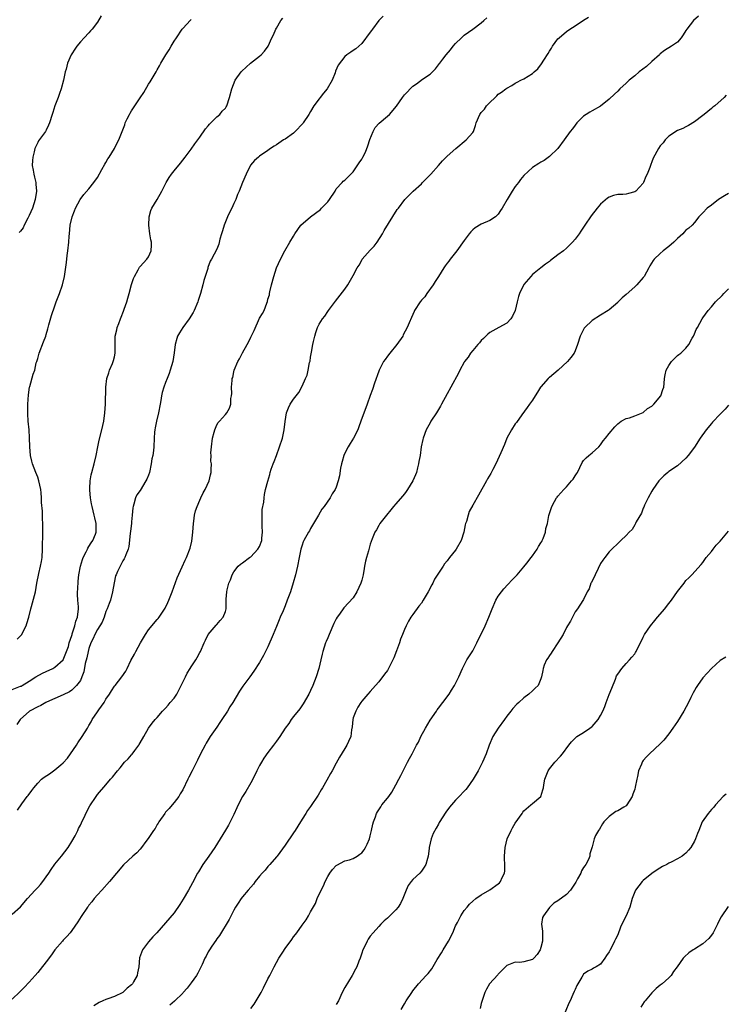
# Model space of a CAD drawing. Units: inches. Extents: x 2580000 to 2583000, y 1557000 to 1560000.
# Drawn here: x 2581389 to 2581554, y 1558314 to 1558545 of the extents above; entities that cross this region are included whole.
import ezdxf

# ---------------------------------------------------------------- set-up
doc = ezdxf.new("R2010")
doc.units = ezdxf.units.IN
doc.header["$MEASUREMENT"] = 0
doc.layers.add('LD25801557_10ft', color=52, linetype='Continuous')

msp = doc.modelspace()

# ---------------------------------------------------------------- linework, layer by layer
at = {"layer": 'LD25801557_10ft'}
for points, elevation in [([(2581547.96, 1558546.04), (2581546.8, 1558545), (2581545.18, 1558543), (2581545, 1558542.7), (2581544.32, 1558541.68), (2581543.88, 1558541), (2581543, 1558539.97), (2581541.65, 1558539), (2581540.01, 1558537.99), (2581539, 1558537.23), (2581538.88, 1558537.12), (2581538.78, 1558537), (2581537, 1558535.41), (2581535.76, 1558534.24), (2581534.04, 1558533), (2581533, 1558532.09), (2581531.69, 1558531), (2581531, 1558530.34), (2581529.54, 1558529), (2581529, 1558528.46), (2581528.25, 1558527.75), (2581527, 1558526.54), (2581525, 1558524.95), (2581523, 1558523.8), (2581522.47, 1558523.53), (2581521.6, 1558523), (2581521, 1558522.57), (2581519.45, 1558521), (2581519, 1558520.5), (2581518.38, 1558519.62), (2581517.89, 1558519), (2581516.45, 1558517), (2581514.96, 1558515.04), (2581513, 1558513.13), (2581511.78, 1558512.22), (2581511, 1558511.79), (2581510.53, 1558511.47), (2581509, 1558510.53), (2581507, 1558508.67), (2581506.25, 1558507.75), (2581505.71, 1558507), (2581505, 1558506.06), (2581504.29, 1558505), (2581503.09, 1558503), (2581501.94, 1558501), (2581501.55, 1558500.45), (2581501, 1558499.56), (2581500.36, 1558499), (2581499, 1558498.1), (2581497, 1558497.24), (2581495.62, 1558496.38), (2581495, 1558495.89), (2581494.56, 1558495.44), (2581494.18, 1558495), (2581493, 1558493.45), (2581491.32, 1558491), (2581489.7, 1558489), (2581489.41, 1558488.59), (2581489, 1558488.1), (2581488.54, 1558487.46), (2581488.21, 1558487), (2581486.95, 1558485), (2581486.24, 1558483.76), (2581485.72, 1558483), (2581484.28, 1558481), (2581483.77, 1558480.23), (2581483, 1558479.41), (2581482.82, 1558479.18), (2581482.67, 1558479), (2581481.39, 1558477), (2581481.25, 1558476.75), (2581480.62, 1558475.38), (2581480.09, 1558474.09), (2581479.61, 1558473), (2581478.72, 1558471.28), (2581478.59, 1558471), (2581477.2, 1558469), (2581475.56, 1558467), (2581475, 1558466.28), (2581474.47, 1558465.53), (2581474.12, 1558465), (2581473.1, 1558463), (2581473, 1558462.74), (2581471.97, 1558459.97), (2581471.51, 1558458.49), (2581471, 1558457.08), (2581470.28, 1558455), (2581468.79, 1558451), (2581468.33, 1558449.67), (2581468.04, 1558449), (2581467.03, 1558447), (2581466.24, 1558445.76), (2581465.81, 1558445), (2581465, 1558443.51), (2581464.78, 1558443), (2581464.4, 1558441.6), (2581464.21, 1558441), (2581464.01, 1558440.01), (2581463.79, 1558438.21), (2581463.48, 1558437), (2581463, 1558435.51), (2581462.76, 1558435), (2581462.06, 1558433.94), (2581461.57, 1558433), (2581460.19, 1558431), (2581459.64, 1558430.36), (2581458.87, 1558429), (2581457.66, 1558427), (2581457, 1558425.88), (2581456.7, 1558425.3), (2581456.51, 1558425), (2581455.43, 1558423), (2581455.29, 1558422.71), (2581455, 1558421.92), (2581454.7, 1558421), (2581454.29, 1558419), (2581453.93, 1558417), (2581453.45, 1558415), (2581452.91, 1558413.09), (2581452.25, 1558411), (2581451.53, 1558409), (2581451, 1558407.7), (2581450.56, 1558406.56), (2581449.89, 1558405), (2581449.59, 1558404.41), (2581449, 1558402.83), (2581448.25, 1558401), (2581447, 1558398.09), (2581445.95, 1558396.05), (2581445, 1558394.38), (2581443.67, 1558392.33), (2581442.71, 1558391), (2581441.12, 1558388.88), (2581440.3, 1558387.7), (2581438.73, 1558385), (2581438.02, 1558383.98), (2581437.49, 1558383), (2581436.17, 1558381), (2581435.69, 1558380.31), (2581435, 1558379.25), (2581433.46, 1558377), (2581432.52, 1558375.48), (2581432.24, 1558375), (2581431.17, 1558373), (2581430.48, 1558371.52), (2581429.24, 1558369), (2581428.47, 1558367.53), (2581428.22, 1558367), (2581427, 1558364.54), (2581426.43, 1558363.57), (2581426.07, 1558363), (2581425, 1558361.54), (2581424.55, 1558361), (2581423.83, 1558360.17), (2581423, 1558359.29), (2581422.79, 1558359), (2581421.4, 1558357), (2581421.26, 1558356.74), (2581421, 1558356.38), (2581420.51, 1558355.49), (2581420.17, 1558355), (2581418.93, 1558353.07), (2581418.37, 1558352.37), (2581417.33, 1558351), (2581417, 1558350.61), (2581416.22, 1558349.78), (2581415.34, 1558349), (2581413.1, 1558346.9), (2581411.47, 1558345), (2581409.84, 1558343), (2581408.05, 1558341), (2581407, 1558339.86), (2581406.27, 1558339), (2581405.72, 1558338.28), (2581405, 1558337.45), (2581404.82, 1558337.18), (2581404.68, 1558337), (2581403.19, 1558334.81), (2581402.42, 1558333.58), (2581401, 1558331.53), (2581400.59, 1558331), (2581399.87, 1558330.13), (2581399, 1558329.24), (2581398.78, 1558329), (2581397.03, 1558326.97), (2581396.2, 1558325.8), (2581395, 1558324.14), (2581393.61, 1558322.39), (2581393, 1558321.68), (2581392.38, 1558321), (2581391, 1558319.4), (2581389.86, 1558318.14), (2581388.85, 1558317.15), (2581387, 1558315.41)], 8510), ([(2581387, 1558335.33), (2581388.94, 1558337.06), (2581390.63, 1558339), (2581392.44, 1558341), (2581393, 1558341.58), (2581393.66, 1558342.34), (2581394.17, 1558343), (2581395, 1558344.12), (2581395.6, 1558345), (2581396.15, 1558345.85), (2581397, 1558347.08), (2581398.62, 1558349), (2581400.14, 1558351), (2581401, 1558352.38), (2581401.75, 1558353.75), (2581402.39, 1558355), (2581402.57, 1558355.43), (2581403, 1558356.25), (2581403.24, 1558356.76), (2581403.37, 1558357), (2581403.74, 1558357.74), (2581404.55, 1558359.45), (2581405.23, 1558360.76), (2581406.7, 1558363), (2581407, 1558363.41), (2581409, 1558365.69), (2581410.1, 1558367), (2581410.53, 1558367.47), (2581411.41, 1558368.59), (2581411.68, 1558369), (2581412.3, 1558369.7), (2581413.38, 1558371), (2581414.21, 1558371.79), (2581415, 1558372.75), (2581415.12, 1558372.88), (2581415.77, 1558373.77), (2581416.71, 1558375), (2581416.82, 1558375.18), (2581417, 1558375.54), (2581417.9, 1558377), (2581419, 1558379.01), (2581419.84, 1558380.16), (2581420.54, 1558381), (2581421, 1558381.5), (2581422.27, 1558383), (2581422.66, 1558383.34), (2581423, 1558383.68), (2581423.62, 1558384.38), (2581424.1, 1558385), (2581425, 1558386.07), (2581425.59, 1558387), (2581426.11, 1558387.89), (2581427, 1558389.79), (2581427.63, 1558391), (2581428.07, 1558391.93), (2581428.76, 1558393), (2581429, 1558393.4), (2581430.07, 1558395), (2581430.42, 1558395.58), (2581431, 1558396.72), (2581431.17, 1558397), (2581432.06, 1558399), (2581432.37, 1558399.63), (2581433, 1558400.98), (2581434.86, 1558403.14), (2581435, 1558403.34), (2581435.76, 1558404.24), (2581436.48, 1558405), (2581437, 1558406.4), (2581437.18, 1558407), (2581437.23, 1558409.23), (2581437.35, 1558411), (2581437.45, 1558411.45), (2581437.85, 1558413), (2581438.2, 1558413.8), (2581438.64, 1558415), (2581439, 1558415.69), (2581440.02, 1558417), (2581440.52, 1558417.48), (2581441, 1558417.78), (2581442.65, 1558419), (2581443, 1558419.21), (2581444.65, 1558421), (2581445, 1558421.59), (2581445.52, 1558423), (2581445.59, 1558423.59), (2581445.71, 1558425), (2581445.62, 1558426.38), (2581445.63, 1558427), (2581445.67, 1558427.67), (2581445.63, 1558429), (2581445.67, 1558430.33), (2581446.01, 1558432.01), (2581446.07, 1558433), (2581446.17, 1558433.83), (2581446.44, 1558435), (2581446.97, 1558436.97), (2581447.45, 1558438.55), (2581447.55, 1558439), (2581447.78, 1558439.77), (2581448.21, 1558441), (2581448.45, 1558441.55), (2581448.96, 1558443), (2581449.71, 1558445), (2581450.38, 1558447), (2581450.82, 1558449), (2581451.03, 1558450.97), (2581451.37, 1558453), (2581451.83, 1558454.17), (2581452.24, 1558455), (2581453, 1558456.16), (2581453.62, 1558457), (2581454.23, 1558457.77), (2581455, 1558459.23), (2581455.82, 1558461), (2581456.16, 1558461.84), (2581456.42, 1558463), (2581456.77, 1558464.77), (2581456.87, 1558465.13), (2581457, 1558466.05), (2581457.21, 1558467.21), (2581457.5, 1558469), (2581457.69, 1558469.69), (2581457.95, 1558471), (2581458.2, 1558471.8), (2581458.64, 1558473), (2581459, 1558473.76), (2581459.79, 1558475), (2581460.33, 1558475.67), (2581461, 1558476.76), (2581461.16, 1558477), (2581462.81, 1558479.19), (2581465, 1558481.98), (2581465.73, 1558483), (2581467, 1558485.18), (2581467.91, 1558487), (2581468.36, 1558487.64), (2581469, 1558488.81), (2581469.12, 1558489), (2581471, 1558491.18), (2581471.91, 1558492.09), (2581472.58, 1558493), (2581473.85, 1558495), (2581474.22, 1558495.78), (2581477.32, 1558500.68), (2581477.58, 1558501), (2581479.1, 1558503), (2581481.05, 1558505), (2581483, 1558506.73), (2581483.25, 1558507), (2581485.11, 1558508.89), (2581485.2, 1558509), (2581486.97, 1558511.03), (2581487.91, 1558512.09), (2581489, 1558513.21), (2581491.04, 1558515), (2581493.47, 1558517), (2581495, 1558518.78), (2581495.16, 1558519), (2581495.64, 1558520.36), (2581495.83, 1558521), (2581496.64, 1558523), (2581496.81, 1558523.19), (2581497, 1558523.46), (2581497.74, 1558524.26), (2581498.26, 1558525), (2581499, 1558525.81), (2581500.28, 1558527), (2581500.66, 1558527.34), (2581501, 1558527.73), (2581501.78, 1558528.22), (2581502.74, 1558529), (2581503, 1558529.18), (2581504.22, 1558529.78), (2581505, 1558530.3), (2581505.47, 1558530.53), (2581506.27, 1558531), (2581507, 1558531.37), (2581509, 1558532.63), (2581509.4, 1558533), (2581510.27, 1558533.73), (2581511.17, 1558534.83), (2581511.69, 1558535.69), (2581512.7, 1558537.3), (2581513, 1558537.86), (2581513.45, 1558538.55), (2581513.71, 1558539), (2581515, 1558540.72), (2581515.27, 1558541), (2581517, 1558542.46), (2581517.8, 1558543), (2581519, 1558543.8), (2581521, 1558545.09), (2581522.18, 1558545.82)], 8520), ([(2581387, 1558388.09), (2581389, 1558388.81), (2581389.13, 1558388.87), (2581389.36, 1558389), (2581391, 1558390.04), (2581392.57, 1558391), (2581394.1, 1558391.9), (2581395, 1558392.27), (2581396.56, 1558393), (2581397, 1558393.29), (2581398.97, 1558395), (2581399, 1558395.05), (2581399.79, 1558397), (2581400.19, 1558398.19), (2581400.41, 1558399), (2581401, 1558400.73), (2581401.05, 1558400.95), (2581401.12, 1558401.12), (2581401.69, 1558403), (2581401.93, 1558404.07), (2581402.33, 1558405), (2581402.55, 1558407), (2581402.55, 1558407.45), (2581402.42, 1558409), (2581402.36, 1558410.36), (2581402.36, 1558411), (2581402.38, 1558411.62), (2581402.5, 1558413.5), (2581402.66, 1558415), (2581403, 1558417), (2581403.47, 1558418.53), (2581403.65, 1558419), (2581404.38, 1558420.38), (2581404.67, 1558421), (2581404.75, 1558421.25), (2581405, 1558421.64), (2581405.5, 1558422.5), (2581405.9, 1558423), (2581406.52, 1558424.52), (2581406.68, 1558425), (2581406.7, 1558427), (2581406.36, 1558428.36), (2581406.26, 1558429), (2581406.03, 1558429.97), (2581405.75, 1558431), (2581405.64, 1558431.64), (2581405.37, 1558433), (2581405.19, 1558434.81), (2581405.19, 1558435), (2581405.21, 1558435.21), (2581405.29, 1558437), (2581405.56, 1558438.44), (2581405.69, 1558439), (2581406.24, 1558441), (2581406.71, 1558443), (2581407.11, 1558445), (2581407.44, 1558446.56), (2581408.05, 1558449), (2581408.47, 1558451), (2581408.75, 1558453), (2581408.9, 1558455), (2581409.01, 1558459), (2581409.25, 1558461), (2581409.65, 1558462.35), (2581409.87, 1558463), (2581410.55, 1558464.55), (2581410.72, 1558465), (2581410.76, 1558465.24), (2581411, 1558466.1), (2581411.19, 1558467), (2581411.15, 1558468.85), (2581411.18, 1558469.18), (2581411.17, 1558471), (2581411.52, 1558472.48), (2581411.66, 1558473), (2581412.05, 1558473.95), (2581412.42, 1558475), (2581412.6, 1558475.4), (2581413.15, 1558476.85), (2581413.28, 1558477.28), (2581413.88, 1558479), (2581414.15, 1558479.85), (2581414.46, 1558481), (2581415, 1558483.11), (2581415.47, 1558484.53), (2581415.67, 1558485), (2581416.56, 1558486.56), (2581416.86, 1558487.14), (2581417, 1558487.32), (2581417.8, 1558488.2), (2581418.63, 1558489), (2581419, 1558489.62), (2581419.62, 1558491), (2581419.66, 1558492.34), (2581419.65, 1558493), (2581419.54, 1558493.54), (2581419.29, 1558495), (2581419.03, 1558497), (2581419.13, 1558499), (2581419.55, 1558500.45), (2581419.78, 1558501), (2581421, 1558503.01), (2581422.12, 1558505), (2581423.16, 1558507), (2581423.83, 1558508.17), (2581424.41, 1558509), (2581425, 1558509.79), (2581426.46, 1558511.55), (2581427.61, 1558513), (2581429, 1558514.85), (2581429.88, 1558516.12), (2581431, 1558517.64), (2581432.38, 1558519.62), (2581433, 1558520.34), (2581433.27, 1558520.73), (2581433.59, 1558521), (2581435, 1558522.42), (2581435.71, 1558523), (2581436.27, 1558523.73), (2581437, 1558524.45), (2581437.21, 1558524.79), (2581437.39, 1558525), (2581437.99, 1558527), (2581438.49, 1558529), (2581439.3, 1558531), (2581440.69, 1558533), (2581440.84, 1558533.16), (2581442.92, 1558535), (2581445, 1558536.63), (2581445.43, 1558537), (2581446.16, 1558537.84), (2581447.03, 1558539), (2581447.94, 1558541), (2581448.31, 1558541.69), (2581448.85, 1558543), (2581449, 1558543.23), (2581450.04, 1558545), (2581450.45, 1558545.55)], 8550), ([(2581473.98, 1558546.02), (2581473.03, 1558545), (2581471.48, 1558543), (2581471.3, 1558542.7), (2581471, 1558542.26), (2581469, 1558539.6), (2581468.27, 1558539), (2581467.59, 1558538.41), (2581467, 1558537.97), (2581466.41, 1558537.59), (2581465.52, 1558537), (2581465, 1558536.55), (2581463.46, 1558534.54), (2581462.87, 1558533.13), (2581462.78, 1558532.78), (2581462.04, 1558531), (2581460.89, 1558529), (2581460.03, 1558527.97), (2581459.27, 1558527), (2581459, 1558526.68), (2581457.75, 1558525), (2581457, 1558523.72), (2581456.56, 1558523), (2581455.26, 1558521), (2581455.15, 1558520.85), (2581453.39, 1558519), (2581453, 1558518.63), (2581451, 1558517.2), (2581450.63, 1558517), (2581449, 1558515.87), (2581448.43, 1558515.57), (2581447.61, 1558515), (2581447, 1558514.54), (2581445, 1558513.21), (2581444.74, 1558513), (2581443.82, 1558512.18), (2581442.93, 1558511.07), (2581441.86, 1558509), (2581441, 1558507.06), (2581440.22, 1558505), (2581439.82, 1558504.18), (2581439.44, 1558503), (2581439, 1558502.11), (2581438.5, 1558501), (2581437.99, 1558500.01), (2581437.53, 1558499), (2581436.71, 1558497), (2581436.35, 1558495.65), (2581436.12, 1558495), (2581435.74, 1558493.74), (2581435.48, 1558492.52), (2581435, 1558491.37), (2581433.75, 1558489), (2581433.47, 1558488.53), (2581432.9, 1558487.1), (2581432.86, 1558486.86), (2581432.29, 1558485), (2581431.97, 1558484.03), (2581431.76, 1558483), (2581431.2, 1558481), (2581430.64, 1558479.36), (2581430.53, 1558479), (2581429.72, 1558477), (2581429.48, 1558476.52), (2581428.55, 1558475), (2581427.06, 1558473), (2581426.26, 1558471.74), (2581425.82, 1558471), (2581425.61, 1558470.39), (2581425.25, 1558469), (2581425.04, 1558467.04), (2581424.71, 1558465), (2581424.1, 1558463), (2581423.81, 1558462.19), (2581423.33, 1558461), (2581423, 1558460.11), (2581422.57, 1558459), (2581422.21, 1558457.79), (2581422.03, 1558457), (2581421.85, 1558455.85), (2581421.68, 1558455), (2581421.33, 1558453), (2581420.85, 1558451), (2581420.57, 1558449.43), (2581420.47, 1558449), (2581420.42, 1558448.42), (2581420.34, 1558447), (2581420.26, 1558445), (2581420.17, 1558444.17), (2581419.98, 1558443), (2581419.79, 1558442.21), (2581419.61, 1558441), (2581419.19, 1558439), (2581419, 1558438.38), (2581418.59, 1558437.41), (2581418.38, 1558437), (2581417, 1558434.79), (2581416.27, 1558433.73), (2581415.92, 1558433), (2581415.56, 1558431.56), (2581415.36, 1558431), (2581415.3, 1558430.7), (2581415.16, 1558429), (2581415, 1558427.4), (2581414.97, 1558427), (2581414.78, 1558425.22), (2581414.69, 1558424.69), (2581414.36, 1558421.64), (2581414.18, 1558421), (2581413.64, 1558419.64), (2581413.44, 1558419), (2581413.29, 1558418.71), (2581413, 1558418.26), (2581412.31, 1558417), (2581411.74, 1558415.74), (2581411.37, 1558415), (2581411.28, 1558414.72), (2581410.91, 1558413.09), (2581410.58, 1558411), (2581410.06, 1558409), (2581409.76, 1558408.24), (2581409.31, 1558407), (2581409, 1558406.33), (2581408.57, 1558405), (2581408.11, 1558403.89), (2581407.59, 1558403), (2581407, 1558402.14), (2581406.39, 1558401), (2581405.98, 1558400.02), (2581405.45, 1558399), (2581405, 1558397.72), (2581404.82, 1558397), (2581404.51, 1558395.49), (2581404.15, 1558394.15), (2581403.8, 1558392.2), (2581403.36, 1558391), (2581403, 1558390.19), (2581402.09, 1558389), (2581401.57, 1558388.43), (2581401, 1558387.9), (2581400.47, 1558387.53), (2581399, 1558386.78), (2581397, 1558385.93), (2581395.08, 1558385.08), (2581394.92, 1558385), (2581393.7, 1558384.3), (2581393, 1558383.97), (2581391.05, 1558383), (2581388.88, 1558381), (2581388.11, 1558379.89)], 8540), ([(2581388.16, 1558399.84), (2581389, 1558400.66), (2581389.16, 1558400.84), (2581389.27, 1558401), (2581389.52, 1558401.52), (2581390.32, 1558403), (2581390.48, 1558403.52), (2581390.91, 1558405), (2581391.36, 1558407), (2581391.53, 1558407.53), (2581392.45, 1558411), (2581392.82, 1558413), (2581393.26, 1558415.26), (2581393.68, 1558417), (2581393.9, 1558418.1), (2581394.02, 1558419), (2581394.16, 1558421), (2581394.14, 1558421.86), (2581394.2, 1558424.2), (2581394.18, 1558425), (2581394.2, 1558427), (2581394.12, 1558428.12), (2581394.13, 1558429), (2581394.11, 1558429.89), (2581393.91, 1558431.91), (2581393.89, 1558433), (2581393.8, 1558434.2), (2581393.7, 1558435), (2581393.28, 1558437), (2581393, 1558437.85), (2581392.53, 1558439), (2581391.77, 1558441), (2581391.64, 1558441.64), (2581391.32, 1558443), (2581391.17, 1558445), (2581391.1, 1558447.1), (2581390.97, 1558449.03), (2581390.8, 1558451), (2581390.71, 1558452.71), (2581390.71, 1558455), (2581390.82, 1558457.18), (2581391.11, 1558459), (2581391.17, 1558459.17), (2581391.97, 1558462.03), (2581392.29, 1558463), (2581392.68, 1558464.68), (2581392.77, 1558465), (2581393, 1558465.69), (2581393.3, 1558466.7), (2581393.37, 1558467), (2581394.38, 1558469.62), (2581394.9, 1558471), (2581395, 1558471.33), (2581395.34, 1558472.66), (2581395.62, 1558473.62), (2581396.2, 1558475.8), (2581397, 1558478.05), (2581397.37, 1558479), (2581397.79, 1558480.21), (2581398.15, 1558481), (2581398.82, 1558483), (2581399.26, 1558485), (2581399.73, 1558488.27), (2581399.9, 1558489.9), (2581400.07, 1558491), (2581400.29, 1558493), (2581400.41, 1558494.41), (2581400.43, 1558495), (2581400.63, 1558497), (2581401.07, 1558499), (2581401.61, 1558500.39), (2581401.85, 1558501), (2581402.93, 1558503.07), (2581403.78, 1558504.22), (2581405, 1558505.51), (2581406.18, 1558507), (2581407, 1558508.16), (2581408.07, 1558510.07), (2581408.71, 1558511.29), (2581409, 1558511.72), (2581409.44, 1558512.56), (2581409.75, 1558513), (2581411.02, 1558515), (2581411.64, 1558516.36), (2581412.03, 1558517), (2581413.41, 1558520.59), (2581413.53, 1558521), (2581413.98, 1558521.98), (2581414.5, 1558523), (2581414.71, 1558523.29), (2581415, 1558523.83), (2581415.49, 1558524.51), (2581415.76, 1558525), (2581417, 1558526.91), (2581417.87, 1558528.13), (2581419, 1558530.09), (2581419.38, 1558530.62), (2581419.61, 1558531), (2581420.77, 1558533), (2581421, 1558533.43), (2581421.58, 1558534.41), (2581421.91, 1558535), (2581423.07, 1558537), (2581423.83, 1558538.17), (2581424.29, 1558539), (2581425, 1558540.19), (2581425.51, 1558541), (2581426.87, 1558543), (2581427, 1558543.17), (2581428.86, 1558545.14), (2581429, 1558545.25)], 8560), ([(2581388.23, 1558359.77), (2581389.27, 1558361.27), (2581390.56, 1558363), (2581390.77, 1558363.23), (2581391.65, 1558364.35), (2581392.06, 1558365), (2581393, 1558366.07), (2581393.86, 1558367), (2581394.52, 1558367.48), (2581395.73, 1558368.27), (2581396.67, 1558369), (2581397, 1558369.2), (2581398.4, 1558370.4), (2581399, 1558370.89), (2581400.01, 1558371.99), (2581402.1, 1558375), (2581402.42, 1558375.58), (2581403.42, 1558377), (2581404.65, 1558379), (2581405, 1558379.62), (2581405.52, 1558380.48), (2581405.8, 1558381), (2581407, 1558382.85), (2581407.33, 1558383.33), (2581408.56, 1558385), (2581409, 1558385.76), (2581409.85, 1558387), (2581410.28, 1558387.72), (2581411, 1558388.84), (2581411.14, 1558389), (2581412.74, 1558391), (2581413.65, 1558392.35), (2581413.95, 1558393), (2581414.87, 1558394.87), (2581415.67, 1558396.33), (2581415.99, 1558397), (2581417.1, 1558399), (2581418.29, 1558401), (2581419, 1558402.03), (2581421, 1558404.46), (2581421.26, 1558404.74), (2581421.46, 1558405), (2581422.87, 1558407.13), (2581423.53, 1558408.47), (2581423.76, 1558409), (2581424.21, 1558410.21), (2581424.53, 1558411), (2581425.71, 1558414.29), (2581426.88, 1558416.88), (2581427.55, 1558418.45), (2581427.88, 1558419), (2581428.76, 1558421.24), (2581429.13, 1558422.87), (2581429.4, 1558425), (2581429.51, 1558427), (2581429.59, 1558427.59), (2581429.76, 1558429), (2581430.02, 1558429.98), (2581430.37, 1558431), (2581431, 1558432.47), (2581431.26, 1558433), (2581431.79, 1558434.21), (2581432.25, 1558435), (2581433.17, 1558437), (2581433.53, 1558438.47), (2581433.7, 1558439), (2581433.67, 1558439.67), (2581433.75, 1558441), (2581433.63, 1558441.63), (2581433.66, 1558443), (2581433.63, 1558443.63), (2581433.72, 1558445), (2581434, 1558447), (2581434.41, 1558448.41), (2581434.53, 1558449), (2581435, 1558450.17), (2581435.31, 1558450.69), (2581435.62, 1558451), (2581437, 1558452.61), (2581437.37, 1558453), (2581437.96, 1558454.04), (2581438.27, 1558455), (2581438.32, 1558456.32), (2581438.45, 1558457), (2581438.49, 1558457.51), (2581438.47, 1558459), (2581438.59, 1558460.59), (2581438.64, 1558461), (2581438.72, 1558461.28), (2581439, 1558462.6), (2581439.1, 1558463), (2581439.96, 1558465), (2581440.35, 1558465.65), (2581441, 1558467.03), (2581442.14, 1558469), (2581442.43, 1558469.57), (2581443, 1558470.77), (2581443.73, 1558472.27), (2581445, 1558475.16), (2581445.72, 1558476.28), (2581446.09, 1558477), (2581446.71, 1558478.71), (2581446.9, 1558479.1), (2581447, 1558479.62), (2581447.35, 1558480.65), (2581447.34, 1558481), (2581447.4, 1558481.4), (2581447.81, 1558483), (2581448.37, 1558485), (2581449, 1558486.98), (2581449.93, 1558489), (2581450.98, 1558491), (2581452.13, 1558493), (2581453, 1558494.43), (2581453.32, 1558495), (2581453.98, 1558496.02), (2581454.67, 1558497), (2581456.94, 1558499), (2581459.3, 1558500.7), (2581459.54, 1558501), (2581461, 1558502.5), (2581461.42, 1558503), (2581462.74, 1558505), (2581463, 1558505.53), (2581464.37, 1558507), (2581464.65, 1558507.35), (2581465, 1558507.58), (2581467, 1558509.5), (2581468.37, 1558511.63), (2581469, 1558512.53), (2581469.27, 1558513), (2581469.86, 1558514.14), (2581470.4, 1558515.6), (2581470.88, 1558517.12), (2581471.7, 1558519), (2581472.11, 1558519.89), (2581473.08, 1558520.92), (2581475, 1558522.62), (2581475.46, 1558523), (2581477.1, 1558524.9), (2581478.57, 1558527), (2581479, 1558527.57), (2581479.71, 1558528.29), (2581480.35, 1558529), (2581481, 1558529.65), (2581481.82, 1558530.18), (2581483.27, 1558531.27), (2581485, 1558532.47), (2581486.29, 1558533.71), (2581487, 1558534.6), (2581487.17, 1558534.83), (2581487.26, 1558535), (2581488, 1558536), (2581488.76, 1558537), (2581489.83, 1558538.17), (2581490.42, 1558539), (2581491, 1558539.67), (2581492.38, 1558541), (2581493, 1558541.56), (2581495, 1558542.98), (2581497, 1558544.52), (2581497.58, 1558545), (2581498.33, 1558545.67)], 8530), ([(2581407.87, 1558546.13), (2581407, 1558544.63), (2581405.74, 1558543), (2581405.4, 1558542.6), (2581405, 1558542.15), (2581403.88, 1558541), (2581403, 1558539.99), (2581402.2, 1558539), (2581401.73, 1558538.27), (2581401, 1558537.21), (2581400.88, 1558537), (2581400, 1558535), (2581399.64, 1558533.64), (2581399.44, 1558533), (2581399.04, 1558531.04), (2581398.53, 1558529), (2581398.08, 1558527.92), (2581397.79, 1558527), (2581397.02, 1558524.98), (2581396.52, 1558523.48), (2581396.41, 1558523), (2581395.77, 1558521), (2581395.56, 1558520.44), (2581395, 1558519.28), (2581394.83, 1558519), (2581393.21, 1558516.79), (2581393, 1558516.41), (2581392.34, 1558515), (2581392.21, 1558514.21), (2581391.87, 1558513), (2581391.78, 1558512.22), (2581391.74, 1558511), (2581391.94, 1558509.94), (2581392.06, 1558509), (2581392.28, 1558508.28), (2581392.55, 1558507), (2581392.6, 1558506.6), (2581392.7, 1558505), (2581392.41, 1558503), (2581391.75, 1558501), (2581391, 1558499.27), (2581390.67, 1558498.67), (2581389.86, 1558497), (2581389.62, 1558496.38), (2581389, 1558495.6), (2581388.69, 1558495.31)], 8570), ([(2581554.48, 1558527.52), (2581553.99, 1558527), (2581551.78, 1558525), (2581551.33, 1558524.67), (2581551, 1558524.38), (2581549.26, 1558523), (2581549, 1558522.78), (2581547, 1558521.24), (2581545.62, 1558520.38), (2581545, 1558520.1), (2581544.3, 1558519.7), (2581543, 1558519.22), (2581541, 1558517.92), (2581540.15, 1558517), (2581539.64, 1558516.36), (2581539, 1558515.62), (2581538.54, 1558515), (2581537.29, 1558512.71), (2581537, 1558511.89), (2581536.75, 1558511.25), (2581536.52, 1558510.52), (2581535.91, 1558509), (2581535.6, 1558508.4), (2581535.06, 1558507), (2581535, 1558506.89), (2581533.24, 1558505), (2581533, 1558504.8), (2581531.55, 1558504.44), (2581531, 1558504.29), (2581530.2, 1558504.2), (2581529, 1558504.17), (2581528.02, 1558503.98), (2581527, 1558503.6), (2581526.64, 1558503.36), (2581525, 1558501.93), (2581524.22, 1558501), (2581522.79, 1558499.21), (2581521.31, 1558497), (2581520.36, 1558495.64), (2581519.97, 1558495), (2581519, 1558493.7), (2581518.42, 1558493), (2581517, 1558491.62), (2581516.27, 1558491), (2581515, 1558490.03), (2581513.26, 1558488.74), (2581513, 1558488.51), (2581512.11, 1558487.89), (2581510.97, 1558487.03), (2581509, 1558485.41), (2581508.62, 1558485), (2581507, 1558483.07), (2581505.97, 1558481), (2581505.71, 1558480.29), (2581505.4, 1558479), (2581504.99, 1558477), (2581504.36, 1558475.64), (2581503.91, 1558475), (2581503, 1558474.03), (2581501.1, 1558473), (2581499.75, 1558472.25), (2581499, 1558471.81), (2581498.58, 1558471.42), (2581498.11, 1558471), (2581497.57, 1558470.43), (2581497, 1558469.95), (2581496.58, 1558469.42), (2581496.19, 1558469), (2581495, 1558467.62), (2581494.52, 1558467), (2581493.92, 1558466.08), (2581493.1, 1558465), (2581493, 1558464.83), (2581492.01, 1558463), (2581491.7, 1558462.3), (2581489.84, 1558459), (2581489, 1558457.47), (2581487.68, 1558455), (2581487.42, 1558454.58), (2581486.51, 1558453), (2581485.22, 1558451), (2581485, 1558450.64), (2581484.11, 1558449), (2581483.37, 1558447), (2581483.3, 1558446.7), (2581482.96, 1558445.04), (2581482.68, 1558443), (2581482.4, 1558441.6), (2581482.33, 1558441), (2581482.09, 1558440.09), (2581481.8, 1558439), (2581481.57, 1558438.43), (2581480.96, 1558437), (2581479.74, 1558435), (2581479.44, 1558434.56), (2581479, 1558433.96), (2581478.54, 1558433.46), (2581477, 1558431.64), (2581476.42, 1558431), (2581475.77, 1558430.23), (2581474.79, 1558429), (2581473.26, 1558427), (2581473.17, 1558426.83), (2581473, 1558426.58), (2581472.46, 1558425.54), (2581472.08, 1558425), (2581471.43, 1558423.43), (2581471.2, 1558422.8), (2581471, 1558422.2), (2581470.76, 1558421.24), (2581470.57, 1558420.57), (2581470.12, 1558419), (2581469.86, 1558418.14), (2581469.66, 1558417), (2581469.52, 1558416.48), (2581469.3, 1558415), (2581469, 1558413.73), (2581468.79, 1558413), (2581467.86, 1558411), (2581467, 1558409.6), (2581464.78, 1558407.22), (2581463.76, 1558405.76), (2581463.21, 1558405), (2581463, 1558404.65), (2581462.47, 1558403.53), (2581461.33, 1558401), (2581461, 1558400.22), (2581460.65, 1558399.35), (2581460.49, 1558399), (2581459.83, 1558397), (2581459.67, 1558396.33), (2581459.4, 1558395), (2581458.96, 1558393), (2581458.32, 1558391), (2581457.53, 1558389), (2581457, 1558387.83), (2581456.58, 1558387), (2581455.28, 1558384.72), (2581454.45, 1558383.55), (2581453, 1558381.74), (2581452.45, 1558381), (2581451.88, 1558380.12), (2581451.06, 1558379), (2581449.79, 1558377), (2581449, 1558375.96), (2581448.33, 1558375), (2581447, 1558373.3), (2581446.04, 1558371.96), (2581445.45, 1558371), (2581445, 1558370.22), (2581444.38, 1558369), (2581443.44, 1558367), (2581443, 1558366.18), (2581441.83, 1558364.17), (2581441.05, 1558363), (2581440, 1558361), (2581439.73, 1558360.27), (2581439, 1558358.73), (2581438.14, 1558357), (2581437.74, 1558356.26), (2581437, 1558355.05), (2581435.8, 1558353), (2581434.53, 1558351), (2581433.15, 1558349), (2581431.74, 1558347), (2581430.69, 1558345.31), (2581430.5, 1558345), (2581429.3, 1558342.7), (2581428.38, 1558341), (2581427.14, 1558338.86), (2581426.36, 1558337.64), (2581425, 1558335.67), (2581423, 1558333.34), (2581420.92, 1558331), (2581419.99, 1558330.01), (2581419, 1558328.9), (2581417.54, 1558327), (2581416.91, 1558325.09), (2581416.73, 1558323), (2581416.38, 1558321.62), (2581416.3, 1558321), (2581415.5, 1558319.5), (2581415.21, 1558319), (2581415, 1558318.74), (2581413.99, 1558318.01), (2581413, 1558316.99), (2581411, 1558316.05), (2581409.48, 1558315.48), (2581409, 1558315.37), (2581408.26, 1558315), (2581407.39, 1558314.61), (2581406.19, 1558313.81)], 8500), ([(2581555, 1558504.44), (2581554.08, 1558503.92), (2581552.63, 1558503), (2581551, 1558501.7), (2581550.02, 1558501), (2581549, 1558499.92), (2581548, 1558499), (2581547, 1558497.67), (2581546.46, 1558497), (2581545.67, 1558496.33), (2581545, 1558495.82), (2581544.63, 1558495.37), (2581544.3, 1558495), (2581543, 1558493.87), (2581542.14, 1558493), (2581541, 1558491.98), (2581539.66, 1558491), (2581539, 1558490.4), (2581537.57, 1558489), (2581537.31, 1558488.69), (2581536.54, 1558487.46), (2581536.33, 1558487), (2581535.18, 1558485), (2581535, 1558484.77), (2581533.5, 1558483), (2581533, 1558482.52), (2581531, 1558480.72), (2581530.06, 1558479.94), (2581529.15, 1558479), (2581529, 1558478.87), (2581527, 1558477.16), (2581526.78, 1558477), (2581525, 1558475.87), (2581523, 1558474.63), (2581521.29, 1558473), (2581521.16, 1558472.84), (2581520.17, 1558471), (2581519.56, 1558469), (2581519, 1558467.51), (2581518.77, 1558467), (2581518.02, 1558465.98), (2581517.23, 1558465), (2581515.05, 1558463), (2581513, 1558461.31), (2581512.84, 1558461.16), (2581512.67, 1558461), (2581511, 1558459.11), (2581510.91, 1558459), (2581510.18, 1558457.82), (2581509.63, 1558457), (2581509, 1558455.99), (2581508.29, 1558455), (2581507.77, 1558454.23), (2581506.55, 1558452.55), (2581505.27, 1558450.73), (2581505, 1558450.4), (2581504.11, 1558449), (2581503, 1558447.04), (2581502.46, 1558445.54), (2581501.58, 1558443.58), (2581501.24, 1558442.76), (2581500.4, 1558441), (2581499.71, 1558439.71), (2581499.24, 1558438.76), (2581498.51, 1558437.49), (2581498.21, 1558437), (2581496.33, 1558433.67), (2581495, 1558431.34), (2581494.2, 1558429.8), (2581493.94, 1558429), (2581493.52, 1558427.52), (2581493.33, 1558427), (2581493.27, 1558426.73), (2581492.95, 1558425), (2581492.34, 1558423), (2581491.16, 1558421), (2581491, 1558420.78), (2581489.53, 1558419), (2581489, 1558418.26), (2581488.43, 1558417.57), (2581488.06, 1558417), (2581486.07, 1558413.93), (2581485.64, 1558413), (2581485.39, 1558412.61), (2581484.58, 1558411), (2581483.42, 1558409), (2581483, 1558408.35), (2581482.39, 1558407.61), (2581481, 1558405.69), (2581480.52, 1558405), (2581479.93, 1558404.07), (2581479.44, 1558403), (2581479, 1558402.11), (2581478.57, 1558401), (2581478.11, 1558399.89), (2581477.82, 1558399), (2581477.17, 1558397.17), (2581476.51, 1558395.49), (2581476.3, 1558395), (2581475.29, 1558393), (2581475, 1558392.54), (2581474.31, 1558391.69), (2581473, 1558389.89), (2581472.2, 1558389), (2581471, 1558387.59), (2581470.45, 1558387), (2581469, 1558385.34), (2581468.76, 1558385), (2581468.09, 1558383.91), (2581467.58, 1558383), (2581467, 1558381.41), (2581466.88, 1558381), (2581466.72, 1558379.28), (2581466.57, 1558378.57), (2581466.4, 1558377), (2581465.88, 1558375.88), (2581465.49, 1558375), (2581465, 1558374.26), (2581463.8, 1558372.2), (2581463, 1558370.78), (2581462.02, 1558369), (2581461.64, 1558368.37), (2581460.8, 1558366.8), (2581459.8, 1558365), (2581459.5, 1558364.49), (2581458.74, 1558363.26), (2581457, 1558360.63), (2581456.3, 1558359.7), (2581455.84, 1558359), (2581455, 1558357.61), (2581453.97, 1558356.03), (2581453.37, 1558355), (2581453, 1558354.42), (2581451, 1558351.57), (2581449.15, 1558349), (2581449, 1558348.8), (2581447.47, 1558347), (2581447, 1558346.5), (2581446.31, 1558345.69), (2581445.65, 1558345), (2581445, 1558344.24), (2581444.01, 1558343), (2581443.59, 1558342.41), (2581442.34, 1558341), (2581441, 1558339.39), (2581440.7, 1558339), (2581440.04, 1558337.95), (2581439.41, 1558337), (2581439, 1558336.32), (2581437.89, 1558334.11), (2581435.66, 1558330.34), (2581435, 1558329.54), (2581434.79, 1558329.21), (2581433.82, 1558327.82), (2581433.28, 1558327), (2581433, 1558326.51), (2581432.51, 1558325.49), (2581432.23, 1558325), (2581431.53, 1558323.53), (2581431.21, 1558322.79), (2581431, 1558322.45), (2581430.52, 1558321.48), (2581430.22, 1558321), (2581429, 1558319.28), (2581428.02, 1558317.98), (2581427.15, 1558317), (2581427, 1558316.83), (2581425.05, 1558314.95), (2581423.96, 1558314.04)], 8490), ([(2581443, 1558313.22), (2581443.76, 1558314.24), (2581444.22, 1558315), (2581445.4, 1558317), (2581445.97, 1558318.03), (2581447, 1558320.19), (2581447.41, 1558321), (2581447.97, 1558322.03), (2581448.43, 1558323), (2581449, 1558324.05), (2581449.55, 1558325), (2581450.47, 1558326.47), (2581451, 1558327.28), (2581452.57, 1558329.43), (2581453, 1558330.06), (2581453.44, 1558330.56), (2581453.73, 1558331), (2581455, 1558332.74), (2581455.99, 1558334.01), (2581456.53, 1558335), (2581457, 1558335.93), (2581458.12, 1558337.88), (2581458.56, 1558339), (2581459.46, 1558341), (2581460.01, 1558341.99), (2581460.39, 1558343), (2581461, 1558344.2), (2581461.53, 1558345), (2581462.16, 1558345.84), (2581463, 1558346.78), (2581463.12, 1558346.88), (2581465, 1558347.83), (2581466.14, 1558348.14), (2581467, 1558348.45), (2581467.93, 1558349), (2581468.57, 1558349.43), (2581469, 1558349.74), (2581469.54, 1558350.46), (2581469.88, 1558351), (2581470.25, 1558351.75), (2581470.8, 1558353), (2581471, 1558353.75), (2581471.3, 1558355), (2581471.55, 1558356.45), (2581471.72, 1558357), (2581472.21, 1558358.21), (2581472.46, 1558359), (2581472.65, 1558359.35), (2581473, 1558359.85), (2581473.43, 1558360.57), (2581473.73, 1558361), (2581475, 1558362.55), (2581475.31, 1558363), (2581476.03, 1558363.97), (2581477, 1558365.67), (2581477.72, 1558367), (2581478.13, 1558367.87), (2581478.7, 1558369), (2581479, 1558369.64), (2581479.73, 1558371), (2581480.15, 1558371.85), (2581480.83, 1558373), (2581481, 1558373.31), (2581481.86, 1558375), (2581482.26, 1558375.74), (2581482.87, 1558377), (2581483.96, 1558379), (2581485, 1558380.84), (2581486.51, 1558383), (2581486.7, 1558383.3), (2581487, 1558383.71), (2581488.03, 1558385), (2581489.46, 1558387), (2581490.07, 1558387.93), (2581490.74, 1558389), (2581491, 1558389.5), (2581491.73, 1558391), (2581492.59, 1558393), (2581493.66, 1558395), (2581495, 1558397.17), (2581496, 1558399), (2581496.31, 1558399.69), (2581497, 1558401.02), (2581497.94, 1558403), (2581498.77, 1558405), (2581499.54, 1558407), (2581500.45, 1558409), (2581501, 1558409.95), (2581501.74, 1558411), (2581502.31, 1558411.69), (2581503.26, 1558412.74), (2581504.24, 1558413.76), (2581505, 1558414.52), (2581505.44, 1558415), (2581507, 1558416.82), (2581507.71, 1558417.71), (2581508.7, 1558419), (2581509, 1558419.41), (2581510.09, 1558421), (2581510.41, 1558421.59), (2581511, 1558422.45), (2581511.18, 1558422.82), (2581511.3, 1558423), (2581511.53, 1558423.53), (2581512.06, 1558425), (2581512.19, 1558425.81), (2581512.53, 1558427), (2581512.88, 1558428.88), (2581513, 1558429.36), (2581513.55, 1558431), (2581514.16, 1558432.16), (2581514.66, 1558433), (2581514.82, 1558433.18), (2581515, 1558433.41), (2581516.36, 1558435), (2581517, 1558435.6), (2581518.21, 1558437), (2581518.56, 1558437.44), (2581519, 1558438.19), (2581519.35, 1558438.65), (2581519.55, 1558439), (2581520.68, 1558441.32), (2581521, 1558441.76), (2581521.61, 1558442.39), (2581522.25, 1558443), (2581523, 1558443.6), (2581524.55, 1558445), (2581525, 1558445.49), (2581525.62, 1558446.38), (2581526.14, 1558447), (2581527, 1558448.15), (2581528.3, 1558449.7), (2581529, 1558450.38), (2581529.82, 1558451), (2581531, 1558451.67), (2581531.77, 1558451.77), (2581533, 1558452.26), (2581535, 1558453.03), (2581536.02, 1558453.98), (2581537, 1558454.54), (2581537.23, 1558454.77), (2581537.51, 1558455), (2581539.15, 1558457), (2581539.58, 1558458.42), (2581539.79, 1558459), (2581539.88, 1558459.88), (2581539.96, 1558461), (2581540.1, 1558461.9), (2581540.4, 1558463), (2581541, 1558464.11), (2581541.62, 1558465), (2581543, 1558466.4), (2581543.32, 1558466.68), (2581543.82, 1558467), (2581545, 1558468.18), (2581545.65, 1558469), (2581546.49, 1558470.49), (2581546.76, 1558471), (2581547, 1558471.52), (2581547.44, 1558472.56), (2581547.72, 1558473), (2581548.83, 1558475), (2581549, 1558475.26), (2581550.24, 1558477), (2581551, 1558477.85), (2581551.98, 1558479), (2581553.48, 1558480.52), (2581553.93, 1558481), (2581555, 1558482.06)], 8480), ([(2581555, 1558454.76), (2581554.18, 1558453.82), (2581553, 1558452.65), (2581551.23, 1558450.77), (2581551, 1558450.51), (2581549.78, 1558449), (2581548.33, 1558447), (2581547, 1558444.94), (2581545.5, 1558443), (2581545, 1558442.38), (2581543, 1558440.58), (2581541, 1558439.18), (2581540.78, 1558439), (2581539.83, 1558438.17), (2581539, 1558437.36), (2581538.69, 1558437), (2581537.21, 1558435), (2581537, 1558434.64), (2581536.13, 1558433), (2581535.3, 1558431.3), (2581535.12, 1558430.88), (2581535, 1558430.65), (2581534.58, 1558429.42), (2581533.37, 1558427.37), (2581533.19, 1558427), (2581533, 1558426.73), (2581532.37, 1558425.63), (2581531.71, 1558425), (2581531, 1558424.23), (2581529.75, 1558423), (2581527, 1558420.36), (2581525.99, 1558419), (2581525.55, 1558418.45), (2581525, 1558417.6), (2581524.42, 1558416.42), (2581523.69, 1558415), (2581522.84, 1558413.17), (2581522.74, 1558413), (2581522.28, 1558411.72), (2581521.82, 1558411), (2581521, 1558409.21), (2581520.15, 1558407.85), (2581519.58, 1558407), (2581519, 1558406.28), (2581517.92, 1558404.08), (2581517.22, 1558403), (2581517, 1558402.62), (2581516.24, 1558401), (2581514.99, 1558399.01), (2581513.65, 1558397), (2581513.43, 1558396.57), (2581513, 1558396.07), (2581512.61, 1558395.39), (2581512.31, 1558395), (2581511.78, 1558393.78), (2581511.5, 1558393), (2581511.46, 1558392.54), (2581511.11, 1558391), (2581511, 1558390.58), (2581510.33, 1558389), (2581509.63, 1558388.37), (2581509, 1558387.75), (2581508.17, 1558387), (2581507, 1558386.14), (2581505.81, 1558385), (2581505.37, 1558384.63), (2581504.4, 1558383.6), (2581503.91, 1558383), (2581503, 1558381.84), (2581502.43, 1558381), (2581501, 1558378.97), (2581499.74, 1558377), (2581498.88, 1558375), (2581498.17, 1558373), (2581497.34, 1558371), (2581496.29, 1558369), (2581495.79, 1558368.21), (2581495.13, 1558367), (2581493.67, 1558365), (2581493.37, 1558364.63), (2581493, 1558364.21), (2581491.83, 1558363), (2581491, 1558362.12), (2581490, 1558361), (2581489.55, 1558360.45), (2581488.72, 1558359.28), (2581487.17, 1558356.83), (2581487, 1558356.49), (2581486.45, 1558355.55), (2581485.73, 1558354.27), (2581485.25, 1558353), (2581484.78, 1558351), (2581484.78, 1558350.78), (2581484.56, 1558349), (2581484.42, 1558348.42), (2581484.02, 1558347), (2581483.63, 1558346.37), (2581483, 1558345.42), (2581482.63, 1558345), (2581481, 1558343.5), (2581480.56, 1558343), (2581479.89, 1558342.11), (2581479.39, 1558341), (2581478.62, 1558339), (2581478.11, 1558337.89), (2581477.51, 1558337), (2581477, 1558336.37), (2581475, 1558334.39), (2581474.25, 1558333.75), (2581473.49, 1558333), (2581473, 1558332.45), (2581471.64, 1558331), (2581471, 1558330.17), (2581470.51, 1558329.49), (2581470.23, 1558329), (2581469.56, 1558327.56), (2581469.28, 1558327), (2581469, 1558326.22), (2581468.59, 1558325), (2581468.31, 1558324.31), (2581467.81, 1558323), (2581467.54, 1558322.46), (2581466.76, 1558321), (2581465, 1558318.17), (2581464.42, 1558317), (2581463.51, 1558315), (2581463, 1558314.14)], 8470), ([(2581478.23, 1558313), (2581479, 1558314.31), (2581479.44, 1558315), (2581480.74, 1558317), (2581481, 1558317.36), (2581482.29, 1558319), (2581484.12, 1558321), (2581484.57, 1558321.43), (2581485.46, 1558322.54), (2581486.71, 1558324.71), (2581487.71, 1558326.29), (2581488.06, 1558327), (2581489.34, 1558329), (2581490.38, 1558331), (2581491, 1558332.58), (2581491.19, 1558333), (2581491.43, 1558333.43), (2581492.19, 1558335), (2581493, 1558336.24), (2581493.67, 1558337), (2581494.27, 1558337.73), (2581495, 1558338.39), (2581495.71, 1558339), (2581497, 1558339.88), (2581499, 1558341.08), (2581501, 1558342.45), (2581501.28, 1558342.72), (2581501.53, 1558343), (2581501.92, 1558343.92), (2581502.43, 1558345), (2581502.51, 1558345.49), (2581502.51, 1558347), (2581502.44, 1558348.44), (2581502.45, 1558349), (2581502.58, 1558351), (2581503.08, 1558353), (2581504.01, 1558355), (2581504.36, 1558355.64), (2581505, 1558356.72), (2581506.58, 1558359), (2581506.74, 1558359.26), (2581507, 1558359.59), (2581508.65, 1558361), (2581509, 1558361.32), (2581511, 1558363), (2581511.48, 1558364.52), (2581511.57, 1558365), (2581511.67, 1558365.67), (2581511.91, 1558367), (2581512.68, 1558369), (2581513, 1558369.47), (2581514.23, 1558371), (2581515.6, 1558372.4), (2581516.05, 1558373), (2581517.57, 1558375), (2581518.2, 1558375.8), (2581519, 1558376.65), (2581519.4, 1558377), (2581521, 1558377.94), (2581522.48, 1558379), (2581522.8, 1558379.2), (2581523, 1558379.35), (2581524.46, 1558381), (2581525, 1558381.95), (2581525.53, 1558383), (2581525.96, 1558384.04), (2581526.29, 1558385), (2581527, 1558386.89), (2581527.6, 1558388.4), (2581528.5, 1558390.5), (2581528.76, 1558391.24), (2581529, 1558391.63), (2581529.99, 1558393), (2581531, 1558394.15), (2581531.79, 1558395), (2581532.35, 1558395.65), (2581533, 1558396.47), (2581533.22, 1558396.78), (2581533.36, 1558397), (2581535, 1558400.35), (2581535.33, 1558401), (2581536.7, 1558403), (2581537.75, 1558404.25), (2581538.32, 1558405), (2581540.03, 1558407), (2581540.46, 1558407.54), (2581541, 1558408.25), (2581541.62, 1558409), (2581543, 1558411.03), (2581544.57, 1558413), (2581545, 1558413.61), (2581545.71, 1558414.29), (2581546.4, 1558415), (2581548.6, 1558417.4), (2581549, 1558417.88), (2581549.79, 1558419), (2581551, 1558420.48), (2581551.38, 1558421), (2581552.1, 1558421.9), (2581553, 1558422.86), (2581555, 1558425.18)], 8460), ([(2581554.36, 1558395.64), (2581553, 1558394.84), (2581551, 1558393.03), (2581549, 1558390.81), (2581547.72, 1558389), (2581547.43, 1558388.57), (2581547, 1558387.82), (2581546.71, 1558387.29), (2581546.17, 1558386.17), (2581545.58, 1558385), (2581544.52, 1558383), (2581543, 1558380.54), (2581541.96, 1558379), (2581541, 1558377.64), (2581539.81, 1558376.19), (2581539, 1558375.34), (2581536.43, 1558373), (2581535.73, 1558372.27), (2581535, 1558371.4), (2581534.83, 1558371.17), (2581534.74, 1558371), (2581534.58, 1558370.58), (2581533.88, 1558369), (2581533.66, 1558367.66), (2581533.46, 1558367), (2581533.13, 1558365.13), (2581533, 1558364.7), (2581532.53, 1558363.47), (2581532.38, 1558363), (2581531.16, 1558361), (2581531, 1558360.81), (2581530.44, 1558360.44), (2581529, 1558359.56), (2581528.59, 1558359.41), (2581527, 1558358.28), (2581525.79, 1558357), (2581525.47, 1558356.53), (2581524.71, 1558355.29), (2581524.47, 1558355), (2581523.8, 1558353.8), (2581523.46, 1558353), (2581523, 1558351.19), (2581522.5, 1558349.5), (2581522.47, 1558349), (2581522.18, 1558348.18), (2581521.52, 1558347), (2581521.27, 1558346.73), (2581521, 1558346.27), (2581520.5, 1558345.5), (2581520.37, 1558345), (2581519.61, 1558343.61), (2581519.16, 1558342.84), (2581519, 1558342.59), (2581517.92, 1558341), (2581517, 1558339.96), (2581515, 1558338.45), (2581514.07, 1558337.93), (2581513, 1558336.91), (2581511.57, 1558335), (2581511.41, 1558334.59), (2581511.17, 1558333), (2581511.38, 1558331.38), (2581511.34, 1558330.66), (2581511.38, 1558329), (2581511, 1558327.55), (2581510.8, 1558327), (2581510.11, 1558325.89), (2581509.33, 1558325), (2581509, 1558324.7), (2581507, 1558324.19), (2581506.03, 1558324.03), (2581505, 1558324.1), (2581503.43, 1558323.43), (2581503, 1558323.32), (2581502.66, 1558323), (2581501.87, 1558322.13), (2581501, 1558321.29), (2581500.87, 1558321.13), (2581498.97, 1558319), (2581498.21, 1558317.79), (2581497.82, 1558317), (2581497.32, 1558315.32), (2581497.13, 1558314.87), (2581497, 1558314.38), (2581496.76, 1558313.24)], 8450), ([(2581554.46, 1558363.54), (2581553.77, 1558363), (2581551.91, 1558361), (2581551.58, 1558360.42), (2581551, 1558359.93), (2581550.22, 1558359), (2581548.85, 1558357), (2581548.04, 1558355), (2581547.71, 1558354.29), (2581547.28, 1558353), (2581547, 1558352.46), (2581546.17, 1558351), (2581545.61, 1558350.39), (2581545, 1558349.64), (2581544.61, 1558349.39), (2581544.16, 1558349), (2581543, 1558348.32), (2581541.54, 1558347.54), (2581541, 1558347.31), (2581540.51, 1558347), (2581539.49, 1558346.51), (2581538.24, 1558345.76), (2581537, 1558344.93), (2581535, 1558343.29), (2581534.74, 1558343), (2581533.21, 1558341), (2581533, 1558340.57), (2581532.43, 1558339), (2581531.84, 1558337), (2581531.01, 1558335), (2581529.97, 1558333), (2581529.68, 1558332.32), (2581529, 1558330.54), (2581528.49, 1558329.51), (2581528.28, 1558329), (2581527.55, 1558327.55), (2581527.16, 1558326.84), (2581527, 1558326.51), (2581526.37, 1558325.63), (2581525.99, 1558325), (2581525, 1558323.66), (2581523.96, 1558323), (2581523.34, 1558322.66), (2581523, 1558322.41), (2581521.99, 1558322.01), (2581521, 1558321.24), (2581520.88, 1558321.12), (2581520.59, 1558320.59), (2581519.39, 1558318.61), (2581519, 1558317.67), (2581518.83, 1558317.17), (2581518.51, 1558316.51), (2581517.83, 1558315), (2581517.56, 1558314.44), (2581516.15, 1558311)], 8440), ([(2581554.88, 1558337.12), (2581553.27, 1558334.73), (2581552.58, 1558333.42), (2581552.38, 1558333), (2581551.37, 1558331), (2581551, 1558330.41), (2581550.34, 1558329.66), (2581549, 1558328.4), (2581547, 1558327.17), (2581546.7, 1558327), (2581545.69, 1558326.31), (2581544.64, 1558325.36), (2581544.32, 1558325), (2581542.94, 1558323), (2581542.12, 1558321.88), (2581541.52, 1558321), (2581541, 1558320.41), (2581539.41, 1558319), (2581539, 1558318.66), (2581538.06, 1558317.94), (2581537, 1558316.89), (2581535.42, 1558315), (2581535.24, 1558314.76), (2581534.45, 1558313.55)], 8430)]:
    msp.add_lwpolyline(points, dxfattribs=dict(at, elevation=elevation))

doc.saveas('drawing.dxf')
